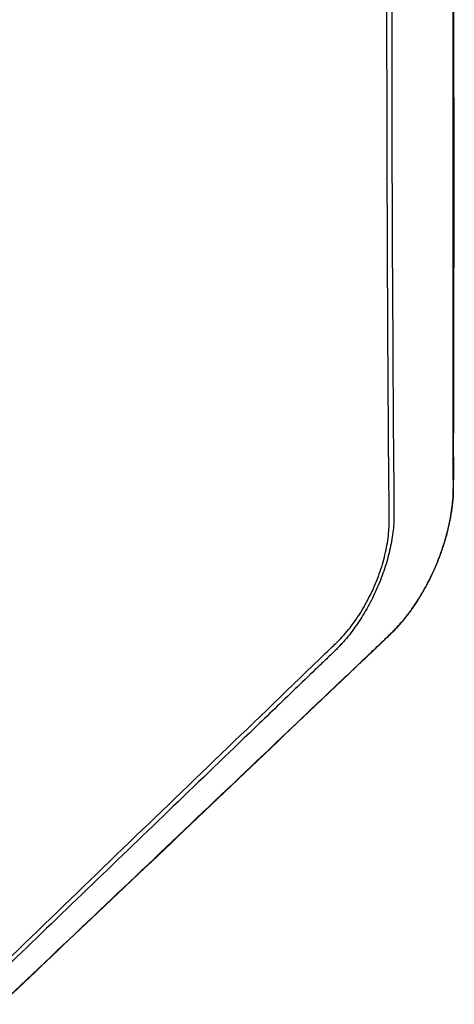
# Model space of a CAD drawing. Units: inches. Extents: x 0 to 339, y 0 to 75.
# Drawn here: x 167 to 170, y 48 to 57 of the extents above; entities that cross this region are included whole.
import ezdxf

# ---------------------------------------------------------------- set-up
doc = ezdxf.new("R2010")
doc.units = ezdxf.units.IN
doc.header["$MEASUREMENT"] = 0

msp = doc.modelspace()

# ---------------------------------------------------------------- linework, layer by layer
at = {"linetype": 'Continuous', "lineweight": 25, "ltscale": 6}
msp.add_line((170.2852, 52.6041), (170.2852, 52.6057), dxfattribs=at)
at = {"linetype": 'Continuous', "lineweight": 25, "ltscale": 6, "flags": 128}
for points in [[(170.282, 52.589), (170.2845, 52.5977), (170.2852, 52.6041)], [(169.8014, 51.424), (169.7953, 51.4155), (169.794, 51.4142)]]:
    msp.add_lwpolyline(points, dxfattribs=at)
at = {"linetype": 'Continuous', "lineweight": 25, "ltscale": 6}
for points, knots in [([(170.2824, 52.625), (170.2832, 52.6417), (170.287, 52.721), (170.2846, 52.8911), (170.2909, 54.7648), (170.2879, 56.5821), (170.285, 58.3115)], [0, 0, 0, 0, 0.0089769, 0.04252, 0.0887942, 1, 1, 1, 1]), ([(170.2824, 52.6206), (170.2824, 52.6206), (170.2824, 52.6206), (170.2824, 52.6206), (170.2824, 52.6849), (170.2824, 52.7492), (170.2823, 52.8135), (170.2823, 53.0707), (170.2822, 53.3278), (170.2821, 53.585), (170.2819, 54.6136), (170.2817, 55.6422), (170.2816, 56.6709), (170.2816, 57.2124), (170.2815, 57.7539), (170.2815, 58.2955)], [-0.0000001, -0.0000001, -0.0000001, -0.0000001, 0, 0, 0, 0.006, 0.006, 0.006, 0.03, 0.03, 0.03, 0.126, 0.126, 0.126, 0.1765365, 0.1765365, 0.1765365, 0.1765365]), ([(166.4973, 48.6056), (167.0956, 49.1838), (167.6943, 49.7608), (168.5924, 50.626), (168.8918, 50.9143), (169.21, 51.2206), (169.2381, 51.2476), (169.2662, 51.2746), (169.2849, 51.2926), (169.2942, 51.3017), (169.322, 51.3301), (169.3403, 51.3502), (169.3759, 51.3919), (169.3932, 51.4135), (169.427, 51.4584), (169.4435, 51.4815), (169.4755, 51.5294), (169.4912, 51.5541), (169.5365, 51.6303), (169.5639, 51.6825), (169.6011, 51.7629), (169.6128, 51.79), (169.635, 51.8449), (169.6454, 51.8728), (169.6738, 51.9558), (169.6894, 52.0107), (169.7077, 52.0924), (169.713, 52.1196), (169.7219, 52.1736), (169.7253, 52.2), (169.7303, 52.2516), (169.7319, 52.2768), (169.7328, 52.3138), (169.7329, 52.326), (169.7327, 52.3501), (169.7199, 53.9079), (169.7136, 55.4617), (169.7136, 56.9994)], [0, 0, 0, 0, 0.25, 0.25, 0.375, 0.375, 0.382812, 0.386719, 0.386719, 0.390625, 0.390625, 0.398437, 0.398437, 0.40625, 0.40625, 0.414062, 0.414062, 0.421875, 0.421875, 0.4375, 0.4375, 0.445312, 0.445312, 0.453125, 0.453125, 0.46875, 0.46875, 0.476562, 0.476562, 0.484375, 0.484375, 0.492187, 0.492187, 0.496094, 0.496094, 0.5, 1, 1, 1, 1]), ([(169.7944, 51.4147), (169.8137, 51.4357), (169.8536, 51.479), (169.9129, 51.555), (169.9713, 51.6393), (170.0268, 51.7305), (170.0783, 51.8266), (170.1253, 51.9266), (170.167, 52.0292), (170.2032, 52.1333), (170.2333, 52.2377), (170.2569, 52.3411), (170.2738, 52.4425), (170.2832, 52.5309), (170.2843, 52.5831), (170.2848, 52.6041)], [0, 0, 0, 0, 0.075036, 0.154765, 0.235589, 0.314891, 0.394799, 0.474283, 0.552719, 0.631465, 0.710342, 0.788468, 0.866971, 0.946554, 1, 1, 1, 1]), ([(169.8014, 51.424), (169.833, 51.4577), (169.864, 51.4943), (169.9095, 51.5539), (169.9245, 51.5745), (169.9542, 51.6174), (169.969, 51.6397), (170.0121, 51.7083), (170.0393, 51.756), (170.0779, 51.8305), (170.0903, 51.8558), (170.1144, 51.9075), (170.1261, 51.934), (170.1593, 52.0134), (170.179, 52.0668), (170.2052, 52.1477), (170.2134, 52.1748), (170.2285, 52.2292), (170.2354, 52.2563), (170.2539, 52.3365), (170.2635, 52.3888), (170.2736, 52.4657), (170.2763, 52.4911), (170.2802, 52.5409), (170.2815, 52.5652), (170.282, 52.589)], [0, 0, 0, 0, 0.125, 0.125, 0.1875, 0.1875, 0.25, 0.25, 0.375, 0.375, 0.4375, 0.4375, 0.5, 0.5, 0.625, 0.625, 0.6875, 0.6875, 0.75, 0.75, 0.875, 0.875, 0.9375, 0.9375, 1, 1, 1, 1]), ([(170.282, 52.589), (170.2822, 52.5995), (170.2823, 52.61), (170.2824, 52.6206), (170.2824, 52.6206), (170.2824, 52.6206), (170.2824, 52.6206)], [0, 0, 0, 0, 0.0009723378, 0.0009723378, 0.0009723378, 0.0009723978, 0.0009723978, 0.0009723978, 0.0009723978]), ([(169.7739, 52.3823), (169.7739, 52.3794), (169.7739, 52.3763), (169.7738, 52.3703), (169.7737, 52.3613), (169.7731, 52.3401), (169.7721, 52.3218), (169.7697, 52.285), (169.7674, 52.2601), (169.7611, 52.2096), (169.7573, 52.184), (169.7481, 52.1324), (169.7428, 52.1065), (169.7249, 52.0288), (169.7104, 51.9767), (169.6845, 51.8983), (169.6752, 51.8721), (169.6552, 51.8197), (169.6446, 51.7937), (169.6114, 51.7168), (169.587, 51.6665), (169.5472, 51.5927), (169.5334, 51.5683), (169.5046, 51.5203), (169.4898, 51.4968), (169.4443, 51.4282), (169.4124, 51.3846), (169.3622, 51.3226), (169.345, 51.3025), (169.3185, 51.2733), (169.3096, 51.2637), (169.2961, 51.2497), (169.2916, 51.245), (169.2826, 51.2358), (169.278, 51.2312), (169.2734, 51.2267)], [0, 0, 0, 0, 0.007812, 0.007812, 0.015625, 0.03125, 0.0625, 0.0625, 0.125, 0.125, 0.1875, 0.1875, 0.25, 0.25, 0.375, 0.375, 0.4375, 0.4375, 0.5, 0.5, 0.625, 0.625, 0.6875, 0.6875, 0.75, 0.75, 0.875, 0.875, 0.9375, 0.9375, 0.96875, 0.96875, 0.984375, 0.984375, 1, 1, 1, 1]), ([(166.4081, 48.1921), (166.666, 48.4372), (167.532, 49.26), (168.5511, 50.2252), (169.3913, 51.0311), (169.658, 51.2779), (169.7668, 51.388), (169.7933, 51.4149)], [0, 0, 0, 0, 0.2283606, 0.7666293, 0.9011635, 0.9758531, 1, 1, 1, 1]), ([(166.4175, 48.2046), (166.9727, 48.7313), (167.5277, 49.2584), (168.36, 50.0495), (168.6374, 50.3133), (169.0535, 50.709), (169.2616, 50.9068), (169.5043, 51.1377), (169.6257, 51.2531), (169.6863, 51.3108), (169.7167, 51.3397), (169.7318, 51.3541), (169.7394, 51.3613), (169.7432, 51.3649), (169.7448, 51.3665), (169.7459, 51.3675), (169.7465, 51.368), (169.747, 51.3686)], [0, 0, 0, 0, 0.5, 0.5, 0.75, 0.75, 0.875, 0.9375, 0.96875, 0.984375, 0.992188, 0.996094, 0.998047, 0.999023, 0.999512, 0.999512, 1, 1, 1, 1]), ([(169.2734, 51.2267), (169.2725, 51.2259), (169.2716, 51.225), (169.2698, 51.2233), (169.2671, 51.2206), (169.2608, 51.2146), (169.2481, 51.2024), (169.2227, 51.178), (169.172, 51.1292), (169.0706, 51.0316), (168.8678, 50.8365), (168.694, 50.6693), (168.3464, 50.3348), (168.1148, 50.1118), (167.42, 49.4428), (166.957, 48.9969), (166.4944, 48.5512)], [0, 0, 0, 0, 0.000977, 0.000977, 0.001953, 0.003906, 0.007812, 0.015625, 0.03125, 0.0625, 0.125, 0.25, 0.25, 0.5, 0.5, 1, 1, 1, 1])]:
    msp.add_open_spline(points, degree=3, knots=knots, dxfattribs=at)
for points in [[(169.7541, 57.0455), (169.7541, 55.4947), (169.7607, 53.9403), (169.7739, 52.3823)], [(169.747, 51.3686), (169.7659, 51.3869), (169.7839, 51.4054), (169.8014, 51.424)]]:
    msp.add_open_spline(points, degree=3, dxfattribs=at)

doc.saveas('drawing.dxf')
